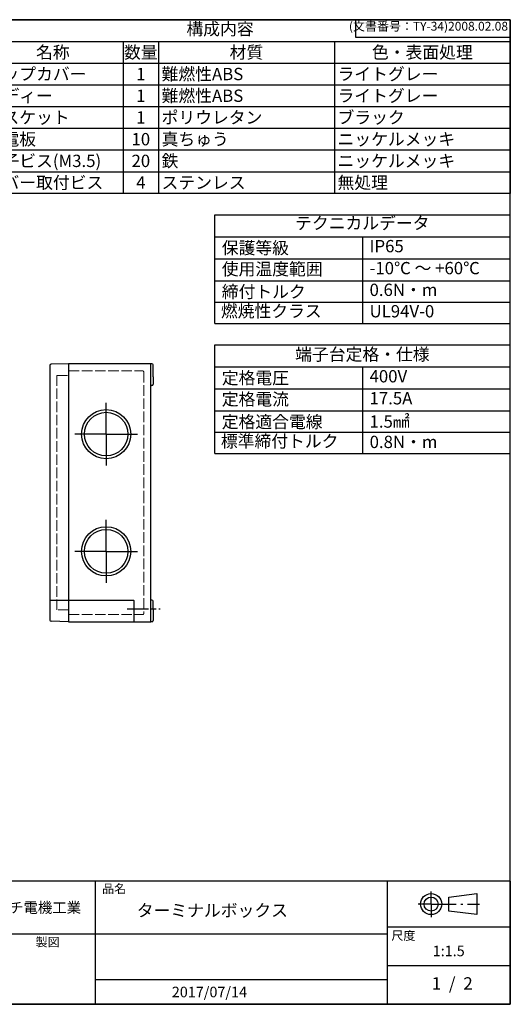
# Model space of a CAD drawing. Units: millimetres. Extents: x 0 to 1234, y 0 to 420.
# Drawn here: x 395 to 605, y 0 to 420 of the extents above; entities that cross this region are included whole.
import ezdxf
from ezdxf.enums import TextEntityAlignment as Align

# ---------------------------------------------------------------- set-up
doc = ezdxf.new("R2010")
doc.units = ezdxf.units.MM
doc.header["$LTSCALE"] = 1.5
for name, pattern in [('AM_ISO02W050x2', [3.75, 3, -0.75]), ('AM_ISO08W050', [18, 12, -1.5, 3, -1.5]), ('AM_ISO08W050x2', [9, 6, -0.75, 1.5, -0.75]), ('gen7a', [6.875, 4.75, -0.875, 0.375, -0.875])]:
    doc.linetypes.add(name, pattern=pattern)
doc.layers.add('7A', color=4, linetype='gen7a')
doc.layers.add('RAHM2', color=1, linetype='Continuous')
for name, color, linetype, lineweight in [('AM_7', 4, 'AM_ISO08W050', 25), ('AM_8', 1, 'Continuous', 25), ('ﾄｯﾌﾟｶﾊﾞｰ', 7, 'Continuous', 25), ('ﾄｯﾌﾟｶﾊﾞｰ0', 7, 'AM_ISO02W050x2', 13), ('ﾎﾞﾃﾞｨｰ', 2, 'Continuous', 25), ('ﾎﾞﾃﾞｨｰ0', 2, 'AM_ISO02W050x2', 13)]:
    doc.layers.add(name, color=color, linetype=linetype, lineweight=lineweight)
doc.styles.add('ACISOTS', font='isocp.shx', dxfattribs={"height": 1, "bigfont": 'extfont.shx'})
doc.styles.get("Standard").update_dxf_attribs({"font": 'ISOCP.SHX', "bigfont": 'EXTFONT.SHX'})

# ---------------------------------------------------------------- blocks, each defined once
blk = doc.blocks.new('TK-A3')
for p, q in [((359, 280), (359, 275)), ((359, 275), (403, 275))]:
    blk.add_line(p, q)
blk.add_lwpolyline([(0, 0), (403, 0), (403, 280), (0, 280)], close=True)
at = {"insert": (402.36, 276.11), "char_height": 2.5, "width": 43.0784, "attachment_point": 9}
blk.add_mtext('(文書番号：TY-34)2008.02.08', dxfattribs=at)
blk = doc.blocks.new('A$C0FAF06CF')
at = {"layer": 'AM_8'}
h = blk.add_hatch(color=1, dxfattribs=at)
edge = h.paths.add_edge_path()
edge.add_line((-8.01, -2.41), (8.01, -2.41))
edge.add_arc((8.01, -1.77), 0.638, 270, 360)
edge.add_line((8.65, -1.77), (8.65, 1.77))
edge.add_arc((8.01, 1.77), 0.638, 0, 90)
edge.add_line((8.01, 2.41), (-8.01, 2.41))
edge.add_arc((-8.01, 1.77), 0.638, 90, 180)
edge.add_line((-8.65, 1.77), (-8.65, -1.77))
edge.add_arc((-8.01, -1.77), 0.638, 180, 270)
edge = h.paths.add_edge_path(flags=16)
edge.add_line((-7.47, 2.09), (7.47, 2.09))
edge.add_arc((7.47, 1.55), 0.542, 0, 90, ccw=False)
edge.add_line((8.01, 1.55), (8.01, -1.55))
edge.add_arc((7.47, -1.55), 0.542, 270, 360, ccw=False)
edge.add_line((7.47, -2.09), (-7.47, -2.09))
edge.add_arc((-7.47, -1.55), 0.542, 180, 270, ccw=False)
edge.add_line((-8.01, -1.55), (-8.01, 1.55))
edge.add_arc((-7.47, 1.55), 0.542, 90, 180, ccw=False)
for points in [[(-5.45, 0.59), (-5.45, 1.04), (-7.53, 1.04), (-7.53, 0.59), (-6.76, 0.59), (-6.76, -1.22), (-6.23, -1.22), (-6.23, 0.59)], [(-3.15, 1.04), (-3.15, -1.22), (-2.67, -1.22), (-2.67, -0.62), (-2.19, -0.1), (-1.52, -1.22), (-0.96, -1.22), (-1.85, 0.27), (-1.14, 1.04), (-1.79, 1.04), (-2.67, 0.09), (-2.67, 1.04)], [(4.3, 1.04), (4.3, -1.22), (4.78, -1.22), (4.78, -0.32), (5.83, -0.32), (5.83, -1.22), (6.3, -1.22), (6.3, 1.04), (5.83, 1.04), (5.83, 0.13), (4.78, 0.13), (4.78, 1.04)], [(7.28, -1.22), (7.28, 1.04), (6.81, 1.04), (6.81, -1.22)]]:
    blk.add_hatch(color=1, dxfattribs=at).paths.add_polyline_path(points)
h = blk.add_hatch(color=1, dxfattribs=at)
h.paths.add_polyline_path([(-5.26, -1.22), (-5.08, -0.73), (-4.16, -0.73), (-3.98, -1.22), (-3.42, -1.22), (-4.25, 1.04), (-4.99, 1.04), (-5.82, -1.22)])
h.paths.add_polyline_path([(-4.33, -0.27), (-4.91, -0.27), (-4.62, 0.52)], flags=16)
h = blk.add_hatch(color=1, dxfattribs=at)
h.paths.add_polyline_path([(-0.2, -1.22), (-0.02, -0.73), (0.91, -0.73), (1.09, -1.22), (1.65, -1.22), (0.82, 1.04), (0.07, 1.04), (-0.76, -1.22)])
h.paths.add_polyline_path([(0.74, -0.27), (0.16, -0.27), (0.45, 0.52)], flags=16)
h = blk.add_hatch(color=1, dxfattribs=at)
edge = h.paths.add_edge_path()
edge.add_ellipse((2.88, -0.09), major_axis=(0, 0.727), ratio=0.867347, start_angle=308.5505, end_angle=246.582)
edge.add_line((3.47, -0.35), (3.94, -0.55))
edge.add_arc((2.88, -0.09), 1.16, 38.5505, 336.582, ccw=False)
edge.add_line((3.78, 0.63), (3.4, 0.32))
blk = doc.blocks.new('TK-仕様書NEW')
for p, q in [((0, 35), (-193, 35)), ((-193, 35), (-193, 0)), ((-118, 35), (-118, 0)), ((-35, 35), (-35, 0)), ((0, 35), (0, 0)), ((-17.5, 30.5), (-9.5, 31.5)), ((-9.5, 31.5), (-9.5, 25.5)), ((-17.5, 26.5), (-17.5, 30.5)), ((-9.5, 25.5), (-17.5, 26.5)), ((-193, 20), (-35, 20)), ((-168, 20), (-168, 0)), ((-143, 20), (-143, 0)), ((-35, 22), (0, 22)), ((-35, 11), (0, 11)), ((-35, 7), (-118, 7)), ((0, 0), (-193, 0))]:
    blk.add_line(p, q)
for radius in [3, 2]:
    blk.add_circle((-22.5, 28.5), radius)
at = {"layer": '7A'}
for q in [(-22.5, 32.07), (-26.22, 28.5), (-22.5, 24.79), (-8.72, 28.5)]:
    blk.add_line((-22.5, 28.5), q, dxfattribs=at)
at = {"xscale": 0.9599999999999999, "yscale": 0.9599999999999999, "zscale": 0.9599999999999999}
blk.add_blockref('A$C0FAF06CF', (-180, 27.5), dxfattribs=at)
at = {"insert": (-167, 27.5), "char_height": 3, "width": 42.8844, "attachment_point": 4}
blk.add_mtext('\\fＭＳ ゴシック|b0|i0|c128|p49;株式会社タカチ電機工業', dxfattribs=at)
for tag, p in [('品名', (-106.16, 24.95)), ('型番', (-106.14, 11.54))]:
    blk.add_attdef(tag, p, '', height=3.5)
for tag, height, p in [('GEN-TITLE-SCA', 3, (-17.5, 14.79)), ('承認', 3.5, (-180.72, 7.73)), ('検図', 3.5, (-155.5, 7.73)), ('製図', 3.5, (-130.5, 7.73)), ('ページNO.', 3.5, (-21, 5.5)), ('総ページ数', 3.5, (-12, 5.5))]:
    blk.add_attdef(tag, text='', height=height).set_placement(p, align=Align.MIDDLE)
blk.add_attdef('GEN-TITLE-DAT', text='', height=3).set_placement((-85.5, 3.5), align=Align.MIDDLE_CENTER)
at = {"layer": 'RAHM2', "char_height": 2.5}
for s, insert, width, attachment_point in [('品名', (-116, 32.55), 90, 4), ('尺度', (-33.8, 20.8), 20, 1), ('承認', (-180.43, 18.8), 17, 2), ('検図', (-155.17, 18.93), 17, 2), ('製図', (-131.5, 18.96), 17, 2)]:
    blk.add_mtext(s, dxfattribs=dict(at, insert=insert, width=width, attachment_point=attachment_point))
at = {"layer": 'RAHM2', "color": 0, "insert": (-16.5, 5.5), "char_height": 3.5, "width": 4.4699, "attachment_point": 5}
blk.add_mtext('/', dxfattribs=at)
blk = doc.blocks.new('*S55')
at = {"color": 7}
for p, q in [((357, 420), (604.5, 420)), ((357, 345.9), (357, 420)), ((604.5, 420), (604.5, 345.9)), ((604.5, 345.9), (357, 345.9))]:
    blk.add_line(p, q, dxfattribs=at)
at = {"color": 1}
for p, q in [((357, 410.74), (604.5, 410.74)), ((379.5, 410.74), (379.5, 401.48)), ((439.5, 410.74), (439.5, 401.48)), ((454.5, 410.74), (454.5, 401.48)), ((529.5, 410.74), (529.5, 401.48)), ((357, 401.48), (604.5, 401.48)), ((379.5, 401.48), (379.5, 392.21)), ((439.5, 401.48), (439.5, 392.21)), ((454.5, 401.48), (454.5, 392.21)), ((529.5, 401.48), (529.5, 392.21)), ((357, 392.21), (604.5, 392.21)), ((379.5, 392.21), (379.5, 382.95)), ((439.5, 392.21), (439.5, 382.95)), ((454.5, 392.21), (454.5, 382.95)), ((529.5, 392.21), (529.5, 382.95)), ((357, 382.95), (604.5, 382.95)), ((379.5, 382.95), (379.5, 373.69)), ((439.5, 382.95), (439.5, 373.69)), ((454.5, 382.95), (454.5, 373.69)), ((529.5, 382.95), (529.5, 373.69)), ((357, 373.69), (604.5, 373.69)), ((379.5, 373.69), (379.5, 364.43)), ((439.5, 373.69), (439.5, 364.43)), ((454.5, 373.69), (454.5, 364.43)), ((529.5, 373.69), (529.5, 364.43)), ((357, 364.43), (604.5, 364.43)), ((379.5, 364.43), (379.5, 355.16)), ((439.5, 364.43), (439.5, 355.16)), ((454.5, 364.43), (454.5, 355.16)), ((529.5, 364.43), (529.5, 355.16)), ((357, 355.16), (604.5, 355.16)), ((379.5, 355.16), (379.5, 345.9)), ((439.5, 355.16), (439.5, 345.9)), ((454.5, 355.16), (454.5, 345.9)), ((529.5, 355.16), (529.5, 345.9))]:
    blk.add_line(p, q, dxfattribs=at)
at = {"color": 2, "insert": (480.75, 415.37), "char_height": 5.25, "attachment_point": 5, "style": 'ACISOTS'}
blk.add_mtext('構成内容', dxfattribs=at)
at = {"color": 2, "char_height": 5.25, "style": 'ACISOTS'}
for s, insert, width, attachment_point in [('No.', (368.25, 408.71), 19.8, 2), ('名称', (409.5, 408.71), 57.3, 2), ('数量', (447, 408.71), 12.3, 2), ('材質', (492, 408.71), 72.3, 2), ('色・表面処理', (567, 408.71), 72.3, 2), ('1', (368.25, 399.45), 19.8, 2), ('トップカバー', (380.85, 399.45), 57.3, 1), ('1', (447, 399.45), 12.3, 2), ('難燃性ABS', (455.85, 399.45), 72.3, 1), ('ライトグレー', (530.85, 399.45), 72.3, 1), ('ボディー', (380.85, 390.19), 57.3, 1), ('難燃性ABS', (455.85, 390.19), 72.3, 1), ('ライトグレー', (530.85, 390.19), 72.3, 1), ('2', (368.25, 390.19), 19.8, 2), ('1', (447, 390.19), 12.3, 2), ('3', (368.25, 380.93), 19.8, 2), ('ガスケット', (380.85, 380.93), 57.3, 1), ('1', (447, 380.93), 12.3, 2), ('ポリウレタン', (455.85, 380.93), 72.3, 1), ('ブラック', (530.85, 380.93), 72.3, 1), ('4', (368.25, 371.66), 19.8, 2), ('導電板', (380.85, 371.66), 57.3, 1), ('10', (447, 371.66), 12.3, 2), ('真ちゅう', (455.85, 371.66), 72.3, 1), ('ニッケルメッキ', (530.85, 371.66), 72.3, 1), ('5', (368.25, 362.4), 19.8, 2), ('端子ビス(M3.5)', (380.85, 362.4), 57.3, 1), ('20', (447, 362.4), 12.3, 2), ('鉄', (455.85, 362.4), 72.3, 1), ('ニッケルメッキ', (530.85, 362.4), 72.3, 1), ('6', (368.25, 353.14), 19.8, 2), ('カバー取付ビス', (380.85, 353.14), 57.3, 1), ('4', (447, 353.14), 12.3, 2), ('ステンレス', (455.85, 353.14), 72.3, 1), ('無処理', (530.85, 353.14), 72.3, 1)]:
    blk.add_mtext(s, dxfattribs=dict(at, insert=insert, width=width, attachment_point=attachment_point))

msp = doc.modelspace()

# ---------------------------------------------------------------- linework, layer by layer
at = {"color": 7}
for p, q in [((478.5, 290.39), (478.5, 336.8)), ((478.5, 336.8), (604.5, 336.8)), ((604.5, 290.39), (604.5, 336.8)), ((478.5, 327.422), (604.5, 327.422)), ((478.5, 290.39), (604.5, 290.39)), ((478.5, 234.883), (478.5, 281.294)), ((478.5, 281.294), (604.5, 281.294)), ((604.5, 234.883), (604.5, 281.294)), ((478.5, 271.915), (604.5, 271.915)), ((478.5, 234.883), (604.5, 234.883))]:
    msp.add_line(p, q, dxfattribs=at)
at = {"color": 1}
for p, q in [((541.5, 327.422), (541.5, 290.39)), ((478.5, 318.043), (604.5, 318.043)), ((478.5, 308.665), (604.5, 308.665)), ((478.5, 299.527), (604.5, 299.527)), ((541.5, 271.915), (541.5, 234.883)), ((478.5, 262.537), (604.5, 262.537)), ((478.5, 253.159), (604.5, 253.159)), ((478.5, 244.021), (604.5, 244.021))]:
    msp.add_line(p, q, dxfattribs=at)
at = {"layer": 'AM_7'}
for p, q in [((432.227, 243.22), (432.227, 256.62)), ((432.227, 243.22), (418.827, 243.22)), ((432.227, 243.22), (445.627, 243.22)), ((432.227, 243.22), (432.227, 229.82)), ((432.227, 193.22), (432.227, 206.62)), ((432.227, 193.22), (418.827, 193.22)), ((432.227, 193.22), (445.627, 193.22)), ((432.227, 193.22), (432.227, 179.82))]:
    msp.add_line(p, q, dxfattribs=at)
at = {"layer": 'AM_7', "linetype": 'AM_ISO08W050x2'}
msp.add_line((441.227, 168.72), (455.227, 168.72), dxfattribs=at)
at = {"layer": 'ﾄｯﾌﾟｶﾊﾞｰ'}
for p, q in [((416.227, 273.22), (408.714, 273.023)), ((416.227, 273.22), (416.227, 163.22)), ((416.227, 273.22), (416.227, 163.22)), ((408.227, 272.523), (408.227, 163.916)), ((416.227, 172.22), (408.227, 172.22)), ((416.227, 163.22), (408.714, 163.416))]:
    msp.add_line(p, q, dxfattribs=at)
for centre, start, end in [((408.727, 272.523), 91.5, 180), ((408.727, 163.916), 180, 268.5)]:
    msp.add_arc(centre, 0.5, start, end, dxfattribs=at)
at = {"layer": 'ﾄｯﾌﾟｶﾊﾞｰ0'}
for p, q in [((416.227, 268.22), (416.227, 270.22)), ((411.227, 168.22), (411.227, 268.22)), ((411.227, 268.22), (416.227, 268.22)), ((416.227, 168.22), (411.227, 168.22)), ((416.227, 168.22), (416.227, 166.22))]:
    msp.add_line(p, q, dxfattribs=at)
at = {"layer": 'ﾎﾞﾃﾞｨｰ'}
for p, q in [((451.227, 273.22), (416.227, 273.22)), ((451.227, 163.22), (451.227, 273.22)), ((451.727, 273.22), (451.227, 273.22)), ((452.227, 267.72), (452.227, 272.72)), ((452.227, 267.72), (452.227, 264.52)), ((451.727, 264.02), (451.227, 264.02)), ((444.027, 172.22), (416.227, 172.22)), ((451.727, 172.42), (451.227, 172.42)), ((444.227, 163.22), (444.227, 172.02)), ((452.227, 168.72), (452.227, 171.92)), ((452.227, 168.72), (452.227, 163.72)), ((416.227, 163.22), (451.227, 163.22)), ((451.727, 163.22), (451.227, 163.22))]:
    msp.add_line(p, q, dxfattribs=at)
for centre, radius in [((432.227, 243.22), 10.5), ((432.227, 243.22), 9.3), ((432.227, 193.22), 10.5), ((432.227, 193.22), 9.3)]:
    msp.add_circle(centre, radius, dxfattribs=at)
for centre, radius, start, end in [((451.727, 272.72), 0.5, 0, 90), ((451.727, 264.52), 0.5, 270, 0), ((444.027, 172.02), 0.2, 0, 90), ((451.727, 171.92), 0.5, 0, 90), ((451.727, 163.72), 0.5, 270, 0)]:
    msp.add_arc(centre, radius, start, end, dxfattribs=at)
at = {"layer": 'ﾎﾞﾃﾞｨｰ0'}
for p, q in [((416.227, 270.22), (447.727, 270.22)), ((448.227, 269.72), (448.227, 218.22)), ((448.227, 218.22), (448.227, 166.72)), ((416.227, 166.22), (447.727, 166.22))]:
    msp.add_line(p, q, dxfattribs=at)
for centre, start, end in [((447.727, 269.72), 0, 90), ((447.727, 166.72), 270, 0)]:
    msp.add_arc(centre, 0.5, start, end, dxfattribs=at)

# ---------------------------------------------------------------- block references
at = {"lineweight": 0, "xscale": 1.5, "yscale": 1.5, "zscale": 1.5}
msp.add_blockref('TK-A3', (0, 0), dxfattribs=at)
msp.add_blockref('*S55', (0, 0))
msp.add_blockref('TK-仕様書NEW', (604.5, 0), dxfattribs=at).add_auto_attribs({'GEN-TITLE-DAT': '2017/07/14', '品名': 'ターミナルボックス', 'GEN-TITLE-SCA': '1:1.5', 'ページNO.': '1', '総ページ数': '2'})

# ---------------------------------------------------------------- texts
at = {"color": 2, "char_height": 5.25, "attachment_point": 5, "style": 'ACISOTS'}
for s, insert in [('テクニカルデータ', (541.405, 332.549)), ('端子台定格・仕様', (541.44, 276.571))]:
    msp.add_mtext(s, dxfattribs=dict(at, insert=insert))
at = {"color": 2, "char_height": 5.25, "attachment_point": 4, "style": 'ACISOTS'}
for s, insert, width in [('保護等級', (481.5, 321.992), 56.70754), ('IP65', (544.5, 322.733), 45.04536), ('使用温度範囲', (481.5, 312.956), 52.96907), ('-10℃ ～ +60℃', (544.5, 313.354), 49.86151), ('締付トルク', (481.5, 303.294), 52.96907), ('0.6N・m', (544.5, 304.096), 47.58876), ('燃焼性クラス', (481.121, 295.025), 53.8487), ('UL94V-0', (544.5, 294.958), 47.58876), ('定格電圧', (481.5, 266.486), 56.70754), ('400V', (544.5, 267.226), 45.04536), ('定格電流', (481.5, 257.45), 52.96907), ('17.5A', (544.5, 257.848), 49.86151), ('1.5{\\fMS PGothic|b0|i0|c128|p50;㎟}', (544.5, 248.59), 47.58876), ('定格適合電線', (481.5, 247.788), 52.96907), ('標準締付トルク', (481.121, 239.519), 53.8487), ('0.8N・m', (544.535, 239.212), 47.58876)]:
    msp.add_mtext(s, dxfattribs=dict(at, insert=insert, width=width))

doc.saveas('drawing.dxf')
